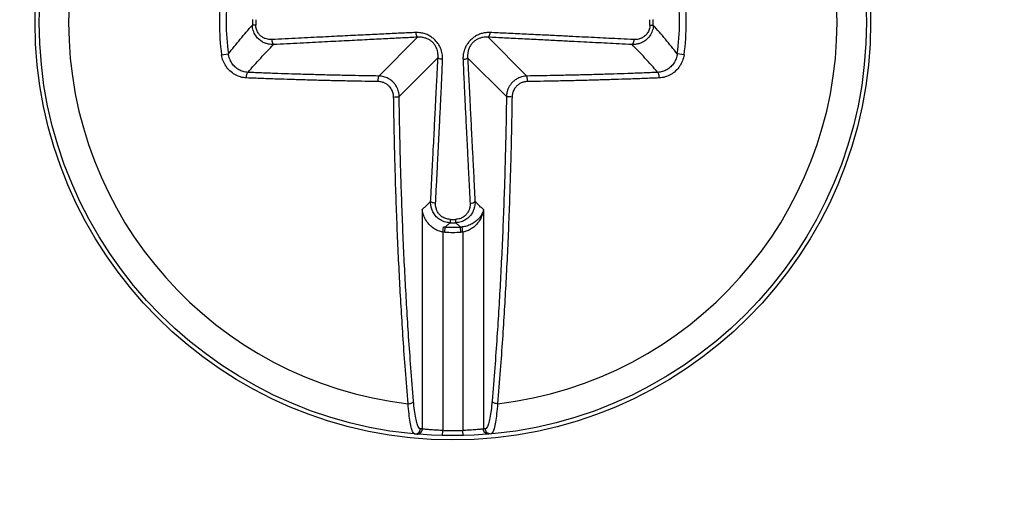
# Model space of a CAD drawing. Units: inches. Extents: x 0 to 34, y 0 to 22.
# Drawn here: x 17.5 to 17.7, y 18.6 to 18.7 of the extents above; entities that cross this region are included whole.
import ezdxf

# ---------------------------------------------------------------- set-up
doc = ezdxf.new("R2010")
doc.units = ezdxf.units.IN
doc.header["$LTSCALE"] = 1.87
doc.header["$MEASUREMENT"] = 0
doc.layers.get('0').update_dxf_attribs({"linetype": 'CONTINUOUS'})
doc.styles.get("Standard").update_dxf_attribs({"font": 'txt', "width": 0.8})
doc.dimstyles.new('DIMSTYLE_2', dxfattribs={"dimtxt": 0.15625, "dimasz": 0.1875, "dimexe": 0.18, "dimexo": 0.0625, "dimgap": 0.09, "dimtad": 0, "dimtih": 1, "dimtoh": 1, "dimdec": 1, "dimlfac": 2.5, "dimzin": 4, "dimdsep": 46, "dimtxsty": 'STANDARD', "dimblk": 'CLOSED', "dimblk1": 'CLOSED', "dimblk2": 'CLOSED', "dimcen": 0.09, "dimadec": 0, "dimazin": 0, "dimtp": 0.1, "dimtm": 0.1, "dimtfac": 1, "dimtdec": 1, "dimtofl": 0, "dimtmove": 0, "dimatfit": 3, "dimldrblk": 'CLOSED', "dimfxl": 1, "dimtolj": 1, "dimtzin": 4, "dimarcsym": 0})

# ---------------------------------------------------------------- blocks, each defined once
blk = doc.blocks.new('_CLOSED')
at = {"color": 0, "linetype": 'ByBlock'}
for p, q in [((0, 0), (-1, 0.1666666667)), ((-1, 0.1666666667), (-1, -0.1666666667)), ((-1, -0.1666666667), (0, 0)), ((-1, 0), (0, 0))]:
    blk.add_line(p, q, dxfattribs=at)
blk = doc.blocks.new('*D40')
at = {"color": 2, "linetype": 'Continuous'}
for p, q in [((17.9382427756, 20.0868719534), (21.9054598802, 20.0868719534)), ((21.7804598802, 20.0868719534), (21.7804598802, 14.9529232477)), ((21.7804598802, 9.215371279400001), (21.7804598802, 14.4060482477)), ((15.7701955316, 9.215371279400001), (21.9054598802, 9.215371279400001))]:
    blk.add_line(p, q, dxfattribs=at)
at = {"color": 2, "linetype": 'Continuous', "xscale": 0.1875, "yscale": 0.1875, "zscale": 0.1875}
for p, rotation in [((21.7804598802, 20.0868719534), 90), ((21.7804598802, 9.215371279400001), 270)]:
    blk.add_blockref('_CLOSED', p, dxfattribs=dict(at, rotation=rotation))
at = {"color": 2, "linetype": 'Continuous', "width": 0.8}
for s, p in [('690.3', (21.4679598802, 14.7185482477)), ('OVERALL HGT 2099-BM10-S-xx', (20.1554598802, 14.4841732477))]:
    blk.add_text(s, height=0.15625, dxfattribs=at).set_placement(p)

msp = doc.modelspace()

# ---------------------------------------------------------------- linework, layer by layer
at = {"color": 7, "linetype": 'Continuous'}
for p, q in [((17.5448670241, 18.655297991), (17.544229066, 18.6552892078)), ((17.6199098658, 18.655297991), (17.6205478239, 18.6552892078)), ((17.5756649866, 18.6529897583), (17.5682760058, 18.6456007776)), ((17.5891119033, 18.6529897583), (17.5965008841, 18.6456007776)), ((17.5383774931, 18.6496299812), (17.53965437339999, 18.6498094117)), ((17.5795636798, 18.6490910651), (17.572174699, 18.6417020844)), ((17.5852132101, 18.6490910651), (17.5926021909, 18.6417020844)), ((17.6263993967, 18.6496299812), (17.6251225168, 18.6498094114)), ((17.5765677017, 18.6201515793), (17.5765677017, 18.5783561272)), ((17.5882091882, 18.6201515793), (17.5882091882, 18.5783561272)), ((17.5804663949, 18.6158831264), (17.5805840559, 18.6168493861)), ((17.5808776789, 18.6158503822), (17.5809144982, 18.6168243598)), ((17.5818719138, 18.6182931257), (17.5818631312, 18.6176551468)), ((17.5829049761, 18.6182931257), (17.5829137587, 18.6176551468)), ((17.583899211, 18.6158503822), (17.5838623917, 18.6168243598)), ((17.584310495, 18.6158831264), (17.58419286, 18.6168491716)), ((17.5804663949, 18.6158831264), (17.5804663949, 18.5780823772)), ((17.584310495, 18.6158831264), (17.584310495, 18.5780823772)), ((17.5804420651, 18.577098426), (17.5804663949, 18.5780823772)), ((17.5843348248, 18.577098426), (17.584310495, 18.5780823772)), ((17.5843348248, 18.577098426), (17.5804420651, 18.577098426))]:
    msp.add_line(p, q, dxfattribs=at)
for radius in [0.0795275591, 0.0787401575]:
    msp.add_circle((17.5823884449, 18.6558145235), radius, dxfattribs=at)
for radius, start, end in [(0.0731450627, 96.68224243790002, 263.3177575621), (0.0731450627, 276.6822424379, 83.31775756209998), (0.0444433501, 172.0010131238, 187.9989868753), (0.0431539368, 172.0010127983, 187.9989872009), (0.0431539367, 352.0010127983, 7.998987200900001), (0.0444433462, 352.0010131239, 7.998986875299998), (0.0381629923, 179.2112956806, 180.7887043198), (0.037524954, 179.2112968107, 180.7887031895), (0.0375249501, 359.2112968107, 0.7887031895000001), (0.0381629923, 359.2112956805999, 0.7887043198), (0.0390180136, 267.8350761675, 272.1649238319), (0.0381629923, 269.2112984404, 270.7887015597), (0.0375249531, 269.2112984527, 270.7887015473), (0.039992687, 267.8350761701, 272.1649238299), (0.0777559055, 268.5835599955, 271.4164400045)]:
    msp.add_arc((17.5823884449, 18.6558145235), radius, start, end, dxfattribs=at)
for points, knots in [([(17.53965437339999, 18.6498094117), (17.54040098012409, 18.65075473083532), (17.54189984809665, 18.65260345792321), (17.54345011124252, 18.65440940038543), (17.544229066, 18.6552892079)], [0, 0, 0, 0, 0.003613785938973, 0.0071390498995865, 0.0071390498995865, 0.0071390498995865, 0.0071390498995865]), ([(17.5482750126, 18.6515935867), (17.54810938448684, 18.65158787232215), (17.54775784688511, 18.65159621142714), (17.54720429853369, 18.65167957918624), (17.54660290318479, 18.65186149641573), (17.54596861408377, 18.6521762712871), (17.54533372803798, 18.65266355754392), (17.54476078916283, 18.65335697588296), (17.54434384863308, 18.65425478335181), (17.54423551318899, 18.65493789438653), (17.5442291162, 18.6552892085)], [0, 0, 0, 0, 0.0004971799813303, 0.0010521076877119, 0.0016745233283338, 0.0023745681603573, 0.0031650847820723, 0.0040582162162514, 0.0050465292912241, 0.0061006463388384, 0.0061006463388384, 0.0061006463388384, 0.0061006463388384]), ([(17.5479398925, 18.6525363707), (17.5478136146085, 18.65252996329938), (17.54754572358962, 18.65253190915753), (17.54712366307659, 18.65258848071461), (17.54666540549463, 18.65271952162274), (17.54618242550026, 18.65295138708208), (17.54569948893592, 18.65331478851371), (17.54526452555217, 18.65383627780577), (17.54495008606529, 18.65451510392288), (17.5448705676298, 18.65503206410396), (17.5448670241, 18.655297991)], [0, 0, 0, 0, 0.0003793210328818, 0.0008015641654412, 0.0012737831230211, 0.0018033711930383, 0.0023999872150722, 0.0030733645396111, 0.0038196813444268, 0.0046175328567629, 0.0046175328567629, 0.0046175328567629, 0.0046175328567629]), ([(17.6205476298, 18.6552892097), (17.62054074516337, 18.65491589306567), (17.62041800479343, 18.65418229376217), (17.61993733722193, 18.65322293517989), (17.61926901821877, 18.65249631294076), (17.61853126707974, 18.65201286416915), (17.61780541474869, 18.65173173825493), (17.61713112753488, 18.65160209162825), (17.61670235752015, 18.65158666974437), (17.6165018773, 18.6515935856)], [0, 0, 0, 0, 0.001120140334607, 0.0021920610433057, 0.0031752854151594, 0.0040468266336056, 0.0048155079143882, 0.0054958450549741, 0.0060976434677019, 0.0060976434677019, 0.0060976434677019, 0.0060976434677019]), ([(17.6199098658, 18.655297991), (17.61990599080264, 18.65501637152047), (17.61981620209345, 18.65446210664512), (17.61945423462776, 18.65373712258209), (17.61894642076463, 18.65319058628577), (17.6183845612025, 18.65283078495004), (17.61783116073954, 18.65262539622815), (17.61731675835155, 18.65253497878616), (17.6169899038642, 18.65252861206464), (17.6168369974, 18.6525363707)], [0, 0, 0, 0, 0.0008449384129381, 0.0016545730387406, 0.00239645248282, 0.0030553817420557, 0.00363829980115, 0.0041559252929309, 0.0046152348279552, 0.0046152348279552, 0.0046152348279552, 0.0046152348279552]), ([(17.6251225165, 18.6498094117), (17.62437591042128, 18.65075473001817), (17.62287704246606, 18.65260345711897), (17.6213267793477, 18.65440939960583), (17.6205478239, 18.6552892079)], [0, 0, 0, 0, 0.0036137828151326, 0.0071390498994871, 0.0071390498994871, 0.0071390498994871, 0.0071390498994871]), ([(17.5753404163, 18.6538751197), (17.57438144370654, 18.6538369850305), (17.57235940096038, 18.65374816524897), (17.56916972441461, 18.6535979584031), (17.56565584495735, 18.65342673296449), (17.56179035333541, 18.6532349969894), (17.55753941016066, 18.65302190422468), (17.55287868913077, 18.65278674201879), (17.54963264952437, 18.65262226157777), (17.5479398925, 18.6525363707)], [0, 0, 0, 0, 0.0028791915865886, 0.0060719380806412, 0.009579636526149, 0.0134333325917704, 0.0176826700571467, 0.0223484783386927, 0.0274332823937219, 0.0274332823937219, 0.0274332823937219, 0.0274332823937219]), ([(17.5479398925, 18.6525363706), (17.54794822958306, 18.65238828062346), (17.54798465613185, 18.65211875499974), (17.54808373778149, 18.65179726439077), (17.54820511385108, 18.65162004487107), (17.5482750126, 18.6515935867)], [0, 0, 0, 0, 0.0004449734070159, 0.0008043772656009, 0.0010285932981319, 0.0010285932981319, 0.0010285932981319, 0.0010285932981319]), ([(17.5756649866, 18.6529897583), (17.57470841491968, 18.65294194206734), (17.57268942568462, 18.6528400570275), (17.56950294966679, 18.65267822556895), (17.56599020810372, 18.65249920252467), (17.56212529435145, 18.6523018884346), (17.5578746022274, 18.65208464504551), (17.55321391432056, 18.65184629129056), (17.54996782029499, 18.65168020963024), (17.5482750126, 18.6515935877)], [0, 0, 0, 0, 0.0028732980954458, 0.0060646745091524, 0.0095717485650358, 0.0134251994127909, 0.017674516049729, 0.0223404683051699, 0.0274255357835006, 0.0274255357835006, 0.0274255357835006, 0.0274255357835006]), ([(17.575340396, 18.6538751141), (17.57535089882078, 18.65373502964455), (17.57538863473958, 18.65348173326029), (17.57548508528498, 18.65317963096904), (17.5755995984446, 18.6530150764678), (17.5756649866, 18.6529897583)], [0, 0, 0, 0, 0.0004214328833119, 0.0007580481339675, 0.0009684039857808, 0.0009684039857808, 0.0009684039857808, 0.0009684039857808]), ([(17.5804490412, 18.6487664949), (17.58045427237211, 18.64889798386608), (17.5804546742241, 18.64917614758407), (17.58041868885698, 18.64961704872925), (17.58033134179927, 18.65010725035416), (17.58017120875299, 18.65065142001595), (17.57991213830298, 18.65124146261092), (17.57953748956982, 18.65184367397798), (17.57905519874707, 18.65241240225538), (17.57848708847795, 18.6529129514315), (17.57784116675324, 18.65332947700745), (17.57710505720897, 18.65365123625201), (17.5762613365967, 18.65385598730393), (17.5756562316463, 18.65388771233337), (17.5753404163, 18.6538751197)], [0, 0, 0, 0, 0.000394778951142, 0.0008335265057632, 0.0013254402226592, 0.0018859722393684, 0.0025313226966883, 0.003252671268839, 0.0040059193761301, 0.0047604023479081, 0.0055160980649301, 0.0063026590881641, 0.0071592545549278, 0.0081074534614671, 0.0081074534614671, 0.0081074534614671, 0.0081074534614671]), ([(17.5795636798, 18.6490910651), (17.57957069520567, 18.64919753596783), (17.57957745588033, 18.64942232505685), (17.57956059332015, 18.64977817631066), (17.57950655946065, 18.65017193773062), (17.57939998148074, 18.65060597850256), (17.57922138371817, 18.65107212039245), (17.57895528323659, 18.65154179137868), (17.57860043858624, 18.65197583402189), (17.57816836468018, 18.6523455071865), (17.57766486666956, 18.65264257007121), (17.57708131435771, 18.65286437879464), (17.57640509069053, 18.65299704453036), (17.57591982303177, 18.65300655914195), (17.5756649866, 18.6529897583)], [0, 0, 0, 0, 0.0003201052241414, 0.0006739910331838, 0.0010675808840204, 0.0015106344783252, 0.0020119342238955, 0.0025604412623485, 0.0031229469659875, 0.0036851151700167, 0.0042574716982671, 0.0048682752152899, 0.0055491076605633, 0.0063152766218469, 0.0063152766218469, 0.0063152766218469, 0.0063152766218469]), ([(17.58943647349999, 18.6538751197), (17.5892387215651, 18.65388298747591), (17.58881313259151, 18.65387538753482), (17.58813927427239, 18.65377626395421), (17.58742535306644, 18.65355807272618), (17.58673343897587, 18.65321443697511), (17.58610714543686, 18.65276768244051), (17.58556971359831, 18.65224976071663), (17.58513913121182, 18.65169609480578), (17.58482427707734, 18.65115311293769), (17.58461040694929, 18.65065286865657), (17.58447100137944, 18.65019861702774), (17.58438544850575, 18.64978693406579), (17.58433919120909, 18.64941448178624), (17.58432162532765, 18.64907862398527), (17.58432386084545, 18.6488667351653), (17.5843278487, 18.6487664949)], [0, 0, 0, 0, 0.0005937251610446, 0.0012736208685904, 0.0020369403744003, 0.0028234280941614, 0.0035806538143554, 0.0043361676095206, 0.0050546475338993, 0.0056777134631877, 0.0062139763342331, 0.0066832999386826, 0.0071008824374867, 0.007473835786148, 0.0078081533541182, 0.0081091120289472, 0.0081091120289472, 0.0081091120289472, 0.0081091120289472]), ([(17.5891119033, 18.6529897583), (17.58895198048185, 18.65300029585848), (17.58860921589825, 18.65300446399955), (17.58806797207053, 18.65294602922854), (17.58749874329621, 18.65280068957586), (17.58695242666991, 18.65256121332417), (17.58646688523679, 18.65223865873492), (17.58606249703274, 18.65185180951892), (17.58574986418211, 18.65142709826403), (17.58552805701389, 18.65100350416209), (17.5853807461791, 18.6506081645862), (17.58528736891996, 18.65024583450233), (17.58523286131147, 18.64991541778378), (17.58520671460578, 18.64961521671794), (17.5852012493551, 18.64934370097099), (17.585207859269, 18.64917227388507), (17.5852132101, 18.6490910651)], [0, 0, 0, 0, 0.0004808088301299, 0.0010260173702262, 0.0016286881888262, 0.0022361206139219, 0.0028067097844193, 0.0033686899698012, 0.0039061394551859, 0.0043814950721589, 0.0047986194969619, 0.0051691056707846, 0.005502300463219, 0.0058021413447412, 0.0060723493745874, 0.0063165040048544, 0.0063165040048544, 0.0063165040048544, 0.0063165040048544]), ([(17.589436475, 18.6538751193), (17.58942597051298, 18.65373503901024), (17.58938823502031, 18.65348174849939), (17.58929178746198, 18.65317964706547), (17.58917728872204, 18.65301508885912), (17.5891119033, 18.6529897593)], [0, 0, 0, 0, 0.0004214207949702, 0.0007580332231166, 0.0009683937703371, 0.0009683937703371, 0.0009683937703371, 0.0009683937703371]), ([(17.6165018773, 18.6515935877), (17.6156794455284, 18.65163567202742), (17.61409990850947, 18.65171649219124), (17.61179019904061, 18.65183465378665), (17.6095489617516, 18.6519492898445), (17.60725388254841, 18.65206665124004), (17.6047885923725, 18.65219267404162), (17.60205417834474, 18.65233238536119), (17.59898520109248, 18.65248906132886), (17.59566771627865, 18.65265818188119), (17.59233582557562, 18.65282748698905), (17.59014942151679, 18.65293790106774), (17.5891119033, 18.6529897583)], [0, 0, 0, 0, 0.0024705234234839, 0.0047448099895301, 0.006938189961183, 0.0092030247492046, 0.0116390438272887, 0.014343717395739, 0.0174169674008842, 0.0208579656055498, 0.0243090956583407, 0.0274255357755961, 0.0274255357755961, 0.0274255357755961, 0.0274255357755961]), ([(17.6168369974, 18.6525363707), (17.6160145700826, 18.65257810087788), (17.61443503288591, 18.65265819275282), (17.6121253099534, 18.65277511859115), (17.60988404127461, 18.65288836157256), (17.60758891297698, 18.65300404625366), (17.60512354073474, 18.65312790187084), (17.60238896797002, 18.65326461175692), (17.59931961095071, 18.65341682191185), (17.59600117030949, 18.65357899015408), (17.59266608330577, 18.6537369292581), (17.59047651783375, 18.65383376669538), (17.58943647349999, 18.6538751197)], [0, 0, 0, 0, 0.0024704560108065, 0.004744699371658, 0.0069380418678489, 0.0092028391873928, 0.0116388252187494, 0.0143434861139721, 0.017416802618848, 0.0208582119411327, 0.0243106835069975, 0.0274332818776792, 0.0274332818776792, 0.0274332818776792, 0.0274332818776792]), ([(17.6168369974, 18.6525363706), (17.61682866028807, 18.65238828075277), (17.61679223362763, 18.65211875538409), (17.61669315205507, 18.65179726504593), (17.61657177596656, 18.6516200458183), (17.6165018773, 18.6515935877)], [0, 0, 0, 0, 0.0004449730245716, 0.0008043766004864, 0.0010285923459177, 0.0010285923459177, 0.0010285923459177, 0.0010285923459177]), ([(17.5433691137, 18.6462849952), (17.54417098288518, 18.64721083930602), (17.54577635517278, 18.64900862886406), (17.54744113160055, 18.65075169146527), (17.5482750126, 18.6515935877)], [0, 0, 0, 0, 0.0036744568971877, 0.0072293578974355, 0.0072293578974355, 0.0072293578974355, 0.0072293578974355]), ([(17.6214077762, 18.6462849952), (17.62060590773493, 18.64721083849412), (17.61900053543454, 18.64900862803855), (17.61733575907118, 18.6507516907025), (17.6165018773, 18.6515935877)], [0, 0, 0, 0, 0.0036744536416714, 0.0072293578969621, 0.0072293578969621, 0.0072293578969621, 0.0072293578969621]), ([(17.54309081829999, 18.6452354033), (17.54271067679583, 18.64525102277638), (17.54194794519159, 18.64537653268745), (17.54087861840391, 18.64583232657113), (17.53993634273144, 18.6465292016855), (17.53917243467902, 18.64742881795158), (17.5386291149961, 18.64847830029743), (17.53843181284977, 18.64924356889473), (17.5383774931, 18.6496299812)], [0, 0, 0, 0, 0.0011413867797887, 0.002292459380308, 0.0034563960166789, 0.0046255483425199, 0.0058023711790917, 0.0069730060256135, 0.0069730060256135, 0.0069730060256135, 0.0069730060256135]), ([(17.5433691137, 18.6462851236), (17.54306692778613, 18.64629942962979), (17.5424623014978, 18.64640370147887), (17.5416175382889, 18.64677382735649), (17.54087589669858, 18.64733401546443), (17.54027587822618, 18.64805402867069), (17.53985013493884, 18.64889177870065), (17.53969631007609, 18.64950150322), (17.5396543292, 18.6498094055)], [0, 0, 0, 0, 0.0009075730831341, 0.0018190614714223, 0.0027422296796761, 0.0036707761346432, 0.0046067330657518, 0.0055389861815437, 0.0055389861815437, 0.0055389861815437, 0.0055389861815437]), ([(17.5781675123, 18.6217011549), (17.57822859033313, 18.62289476921191), (17.57834708044526, 18.62521059317669), (17.57851584346264, 18.62850984849472), (17.57866834189414, 18.63149217655223), (17.57880355969181, 18.63413770035724), (17.5789246498786, 18.63650810734042), (17.57903363690588, 18.63864306198583), (17.5791321749315, 18.64057504332095), (17.57922153164233, 18.64232901780475), (17.57930279240581, 18.64392646989973), (17.57937683882816, 18.64538499186842), (17.57944439355665, 18.64671920850489), (17.57950602071019, 18.64794082634315), (17.57954507477213, 18.64871894748622), (17.5795636798, 18.6490910651)], [0, 0, 0, 0, 0.003585527975856, 0.0069565598452412, 0.0099107063056876, 0.0125442012993871, 0.0149034913592768, 0.0170311998894865, 0.0189574053012291, 0.020706969158543, 0.0222999473654112, 0.0237559580526635, 0.0250881702235404, 0.0263077246704403, 0.0274254719540103, 0.0274254719540103, 0.0274254719540103, 0.0274254719540103]), ([(17.5791102953, 18.6213660348), (17.57917086246768, 18.62255970418073), (17.57928825898024, 18.62487564696197), (17.57945507042957, 18.62817511005019), (17.57960534702589, 18.63115768666718), (17.57973808964457, 18.63380350827903), (17.57985639396966, 18.63617427283147), (17.57996222503458, 18.63830966215426), (17.58005716038929, 18.64024217863836), (17.58014237464983, 18.64199682082681), (17.58021883166562, 18.64359511853612), (17.58028725552108, 18.64505472927265), (17.58034816202026, 18.64639037416495), (17.58040184303098, 18.6476139049048), (17.58043420322484, 18.64839351643632), (17.5804490412, 18.6487664949)], [0, 0, 0, 0, 0.0035856149752187, 0.0069567489475947, 0.0099110314203957, 0.0125446950631411, 0.0149041971074496, 0.0170321747817756, 0.0189587256202095, 0.0207087376977825, 0.0223023049962335, 0.0237591012169718, 0.0250923778137978, 0.0263134020385637, 0.0274332225147453, 0.0274332225147453, 0.0274332225147453, 0.0274332225147453]), ([(17.5804490411, 18.6487664948), (17.58030896082328, 18.6487769993252), (17.58005567020662, 18.64881473463098), (17.57975356856341, 18.64891118194933), (17.57958900977429, 18.64902567981581), (17.5795636797, 18.6490910651)], [0, 0, 0, 0, 0.0004214207645338, 0.000758033490028, 0.0009683942099033, 0.0009683942099033, 0.0009683942099033, 0.0009683942099033]), ([(17.5843278487, 18.6487664948), (17.58446792900957, 18.64877699932766), (17.58472121969214, 18.64881473457294), (17.58502332127268, 18.64891118204826), (17.58518788004273, 18.64902567985975), (17.5852132101, 18.6490910651)], [0, 0, 0, 0, 0.0004214208633708, 0.0007580336232853, 0.0009683942017933, 0.0009683942017933, 0.0009683942017933, 0.0009683942017933]), ([(17.5843278487, 18.6487664949), (17.58434365596038, 18.64836916741322), (17.58437824374536, 18.64753804014174), (17.58443574852781, 18.64623317438053), (17.58450098895953, 18.64480941215648), (17.58457400359552, 18.64325901980349), (17.58465487873538, 18.64157516735613), (17.58474385720955, 18.63974909733299), (17.5848414172158, 18.63776832159365), (17.58494849182307, 18.63561202586729), (17.58506648758751, 18.63325071128395), (17.58519708868431, 18.63065000956425), (17.58534122105966, 18.62779105337769), (17.5854992535976, 18.62466603393453), (17.58560928397286, 18.62249552479129), (17.5856665946, 18.6213660348)], [0, 0, 0, 0, 0.001192925400475, 0.00249553543084, 0.0039183945390825, 0.0054686922638206, 0.007151866644497, 0.0089757746066524, 0.0109534016053744, 0.0131013970383757, 0.0154526322064053, 0.0180461841896942, 0.0209133336589777, 0.0240403933125856, 0.0274332224175681, 0.0274332224175681, 0.0274332224175681, 0.0274332224175681]), ([(17.5852132101, 18.6490910651), (17.58523303038814, 18.64869465024992), (17.5852746755712, 18.64786508784736), (17.58534042975159, 18.64656221126543), (17.5854124784258, 18.64513990317474), (17.58549116893279, 18.6435905971526), (17.58557681706524, 18.64190757152709), (17.58566984482231, 18.64008214162759), (17.58577087226575, 18.63810186988661), (17.58588094950727, 18.63594597779259), (17.58600157543043, 18.63358499188666), (17.58613450107431, 18.63098456134913), (17.58628068819892, 18.62812583026735), (17.58644053307615, 18.62500099787482), (17.58655158331505, 18.62283059598694), (17.5866093775, 18.6217011549)], [0, 0, 0, 0, 0.0011907301099174, 0.0024918211486632, 0.0039136043236719, 0.0054631254197286, 0.0071457304760917, 0.0089692148374912, 0.0109465218394702, 0.013094271842319, 0.0154453162467696, 0.0180387179406758, 0.0209057489021078, 0.0240327155418185, 0.0274254719477764, 0.0274254719477764, 0.0274254719477764, 0.0274254719477764]), ([(17.625122551, 18.6498094066), (17.62508054202394, 18.64950104690317), (17.62492638122562, 18.64889036173732), (17.62449920653313, 18.64805108037475), (17.62389754560474, 18.64733060973028), (17.62315458098839, 18.64677109137074), (17.62231114866954, 18.64640294237022), (17.62170833792802, 18.64629926193704), (17.6214077762, 18.6462850817)], [0, 0, 0, 0, 0.0009336241804338, 0.0018711347115653, 0.0028026958535424, 0.0037253035013356, 0.0046362911194723, 0.0055389792623424, 0.0055389792623424, 0.0055389792623424, 0.0055389792623424]), ([(17.6263993967, 18.6496299812), (17.62634506374444, 18.64924283711474), (17.62614723996537, 18.64847650557296), (17.62560240896035, 18.6474256416202), (17.6248373233311, 18.6465261716699), (17.62389454594968, 18.64583034603811), (17.62282670177156, 18.64537610989633), (17.62206530977725, 18.64525086938481), (17.6216860716, 18.6452354033)], [0, 0, 0, 0, 0.0011728143567108, 0.0023507463309456, 0.0035223385281588, 0.0046845131352296, 0.0058343279084133, 0.0069729881535298, 0.0069729881535298, 0.0069729881535298, 0.0069729881535298]), ([(17.5681753524, 18.6445463057), (17.56735427969158, 18.644558072912), (17.56562391460251, 18.64458504314085), (17.56291316579964, 18.64463450634291), (17.56005595150034, 18.64469500859242), (17.55716367479724, 18.64476506964736), (17.55432921823047, 18.64484230447853), (17.55156272958997, 18.64492596010958), (17.54881812298437, 18.64501707165763), (17.54600175322648, 18.64511901509585), (17.54408508166437, 18.64519453968426), (17.54309081829999, 18.6452354033)], [0, 0, 0, 0, 0.0024634710751478, 0.0051917194305355, 0.0081335898686168, 0.011037021915031, 0.0138710815150268, 0.0166401029728487, 0.0193402692696581, 0.0221094249717174, 0.0250947332063103, 0.0250947332063103, 0.0250947332063103, 0.0250947332063103]), ([(17.5430908356, 18.645235408), (17.54309347973868, 18.64539709018101), (17.54311834615765, 18.6456947586042), (17.54320084006898, 18.64604220755818), (17.54330014120993, 18.64625261478479), (17.5433691137, 18.6462851236)], [0, 0, 0, 0, 0.000485111401764, 0.0008798787946607, 0.0011086281051914, 0.0011086281051914, 0.0011086281051914, 0.0011086281051914]), ([(17.5682760058, 18.6456007776), (17.56746071433281, 18.64561246195978), (17.56574248290962, 18.64563924322522), (17.56305108336161, 18.64568835391261), (17.56021425874184, 18.64574842419796), (17.55734264304486, 18.64581798353524), (17.55452811440173, 18.64589467453122), (17.55178108735315, 18.64597774134065), (17.54905585742591, 18.64606820977004), (17.54625942495575, 18.64616943142682), (17.54435633444298, 18.64624442104009), (17.5433691137, 18.6462849952)], [0, 0, 0, 0, 0.0024461255704943, 0.0051553140632833, 0.0080755325420005, 0.010958493751937, 0.0137726749506451, 0.016522239706357, 0.0192033296980042, 0.0219528564478934, 0.024917018980606, 0.024917018980606, 0.024917018980606, 0.024917018980606]), ([(17.5681753524, 18.6445463057), (17.56817630951846, 18.64470770235421), (17.56818057232842, 18.64500087821452), (17.56822375695981, 18.6453433123981), (17.5682376524519, 18.64554894270006), (17.5682760058, 18.6456007776)], [0, 0, 0, 0, 0.0004841984764482, 0.0008692495637788, 0.0010626934198565, 0.0010626934198565, 0.0010626934198565, 0.0010626934198565]), ([(17.572174699, 18.6417020844), (17.57217243814795, 18.64184710112516), (17.57215073066503, 18.64215170470717), (17.57206092793327, 18.64262504090295), (17.57189614682115, 18.64313056681495), (17.57163736500534, 18.64365887163673), (17.57126315804572, 18.64419380707643), (17.57075035971105, 18.64470999979386), (17.57007662784216, 18.64516800592201), (17.5692363523479, 18.6455055346353), (17.56860484635687, 18.64559570707788), (17.5682760058, 18.6456007776)], [0, 0, 0, 0, 0.0004351030432636, 0.0009139460398885, 0.0014419151207715, 0.002025440643059, 0.0026724508569542, 0.0033917734197506, 0.004196491722739, 0.0050995634872487, 0.0060862024274877, 0.0060862024274877, 0.0060862024274877, 0.0060862024274877]), ([(17.5965008841, 18.6456007776), (17.59617863500638, 18.64559575857008), (17.59557051904002, 18.64551055202286), (17.59476398912293, 18.64519719913443), (17.59412027361617, 18.6447815521743), (17.59362279889876, 18.64431492661052), (17.5932502923135, 18.64383167664614), (17.59298179700126, 18.64335409710654), (17.59279821333762, 18.6428968984459), (17.59268242937819, 18.64246887400878), (17.59261958252448, 18.64207406163496), (17.59260405787254, 18.6418218780036), (17.5926021909, 18.6417020844)], [0, 0, 0, 0, 0.0009668645308364, 0.0018198229789447, 0.0025770782331341, 0.0032514827222628, 0.0038563357321774, 0.0044005093743852, 0.0048899874547418, 0.0053306258991058, 0.0057279522920636, 0.0060873767451102, 0.0060873767451102, 0.0060873767451102, 0.0060873767451102]), ([(17.6214077762, 18.6462849952), (17.62042164467895, 18.64624446580643), (17.618518409438, 18.64616946705627), (17.61572216368959, 18.64606824757351), (17.61299443421864, 18.64597769616044), (17.61024338053823, 18.64589451290308), (17.60742019390987, 18.64581761153215), (17.6045374420368, 18.64574784014987), (17.60169532735078, 18.64568775169862), (17.59901239853384, 18.64563888706608), (17.5973067140386, 18.64561232636177), (17.5965008841, 18.6456007776)], [0, 0, 0, 0, 0.0029608921082833, 0.005714124244853, 0.0083942191924559, 0.0111485763758915, 0.0139710450618104, 0.016866907754735, 0.0197993512308406, 0.0224992808999865, 0.0249170189698712, 0.0249170189698712, 0.0249170189698712, 0.0249170189698712]), ([(17.5966015372, 18.6445463059), (17.59660057848821, 18.64470768578565), (17.59659631346547, 18.64500082791886), (17.59655313111427, 18.64534322105247), (17.59653923361163, 18.6455488245972), (17.5965008841, 18.6456006518)], [0, 0, 0, 0, 0.0004841482000188, 0.0008691493665563, 0.0010625678143145, 0.0010625678143145, 0.0010625678143145, 0.0010625678143145]), ([(17.6216860716, 18.6452354033), (17.62069290268914, 18.6451945846615), (17.61877607954134, 18.64511905046067), (17.61595986926327, 18.64501710852555), (17.61321272009056, 18.6449259124136), (17.6104421642761, 18.64484213959699), (17.60759900529486, 18.64476469349255), (17.60469549981782, 18.64469441879282), (17.60183295111615, 18.64463389817344), (17.59913074469433, 18.64458468365155), (17.59741305694367, 18.64455793599929), (17.5966015375, 18.6445463057)], [0, 0, 0, 0, 0.0029820221026492, 0.0057549195110333, 0.0084541518965191, 0.0112279974857152, 0.0140703733731303, 0.0169867797102171, 0.0199410513654785, 0.0226599248581923, 0.0250947331960202, 0.0250947331960202, 0.0250947331960202, 0.0250947331960202]), ([(17.6216860715, 18.6452354033), (17.62168341994366, 18.64539707157181), (17.62165854398702, 18.64569470783852), (17.62157604625533, 18.64604211938145), (17.62147674232785, 18.64625249309847), (17.6214077762, 18.6462849952)], [0, 0, 0, 0, 0.0004850700441582, 0.0008797885911312, 0.001108512049805, 0.001108512049805, 0.001108512049805, 0.001108512049805]), ([(17.5711202271, 18.641601431), (17.57111865400958, 18.64171113540475), (17.57110251671505, 18.6419415675011), (17.57103498007389, 18.64229971486165), (17.5709106350112, 18.64268228304084), (17.57071499226994, 18.64308210983312), (17.57043178246518, 18.64348679694894), (17.57004357097178, 18.64387690726506), (17.56953371250377, 18.6442222647737), (17.56889912704038, 18.64447567610826), (17.56842290431149, 18.6445428436454), (17.5681753524, 18.6445463057)], [0, 0, 0, 0, 0.0003291470481749, 0.0006913365468916, 0.0010907807275857, 0.0015323223955624, 0.0020218859752656, 0.0025660284219229, 0.0031744069933782, 0.0038564797936243, 0.0045992081506602, 0.0045992081506602, 0.0045992081506602, 0.0045992081506602]), ([(17.5966015375, 18.6445463057), (17.59635896735245, 18.64454283633223), (17.59590009296863, 18.6444794169247), (17.59529073072102, 18.64424395967752), (17.59480348580895, 18.64393029476486), (17.59442710331991, 18.6435777134894), (17.59414540903751, 18.64321237133876), (17.59394251846034, 18.64285119477329), (17.59380393301612, 18.64250536339276), (17.59371667353285, 18.64218155915141), (17.59366947153598, 18.64188285600211), (17.59365796139236, 18.64169206444366), (17.5936566627, 18.641601431)], [0, 0, 0, 0, 0.0007277848699666, 0.0013729769752429, 0.0019455812315062, 0.0024554801169975, 0.0029127731868855, 0.0033242197697622, 0.0036943605392117, 0.0040276213249943, 0.0043281747217768, 0.0046001029648914, 0.0046001029648914, 0.0046001029648914, 0.0046001029648914]), ([(17.5711202271, 18.641601431), (17.57128162368748, 18.6416023881337), (17.57157479945124, 18.64160665092602), (17.57191723349157, 18.64164983555848), (17.57212286374177, 18.64166373104976), (17.5721746986, 18.6417020844)], [0, 0, 0, 0, 0.0004841982765523, 0.0008692492643333, 0.0010626930236347, 0.0010626930236347, 0.0010626930236347, 0.0010626930236347]), ([(17.5738770718, 18.5831663527), (17.57369449510002, 18.5853010545497), (17.57336427754232, 18.58941093967577), (17.572939525408, 18.59537294463271), (17.5725836910325, 18.60098808229232), (17.57227505597114, 18.60646835542624), (17.57200051793827, 18.61200004891359), (17.57175557455923, 18.6176911607027), (17.5715498615221, 18.62332321506426), (17.57138800606006, 18.62864275189869), (17.57126817198942, 18.6334255927792), (17.57118152453902, 18.6376809567801), (17.57113820357729, 18.64034709762058), (17.5711202271, 18.641601431)], [0, 0, 0, 0, 0.0064274859895883, 0.0123691475521418, 0.0179311570216883, 0.0233065340272067, 0.0288358963426945, 0.0345465413261412, 0.0403955538514622, 0.045743206732428, 0.0505124501184726, 0.0547485190336889, 0.0585119055968886, 0.0585119055968886, 0.0585119055968886, 0.0585119055968886]), ([(17.5749120204, 18.5836808279), (17.57473074877793, 18.5858002740942), (17.57440287695185, 18.58988094054409), (17.57398113718817, 18.5958006229581), (17.57362781848906, 18.60137602144946), (17.57332136766341, 18.60681747368112), (17.57304877374611, 18.61230994530995), (17.57280556167681, 18.61796077161239), (17.57260130089823, 18.62355300077959), (17.57244058715476, 18.62883496969142), (17.57232159904534, 18.63358400873726), (17.57223556346347, 18.63780930241104), (17.57219254854324, 18.64045660768054), (17.572174699, 18.6417020844)], [0, 0, 0, 0, 0.0063815518598135, 0.0122812112554466, 0.0178038695240653, 0.023141144849995, 0.0286313140085737, 0.0343014446587073, 0.0401091975228925, 0.0454190702429026, 0.0501545982608372, 0.0543607258738051, 0.0580975397284555, 0.0580975397284555, 0.0580975397284555, 0.0580975397284555]), ([(17.5926021909, 18.6417020844), (17.59258426756018, 18.64045145826704), (17.5925410393531, 18.63779232064474), (17.59245448315898, 18.63354698751229), (17.59233506075668, 18.62879020587093), (17.59217456799483, 18.62352477471049), (17.59197111919988, 18.61795694497613), (17.59172849284428, 18.61231766273002), (17.59145548358264, 18.60681619262171), (17.59114844511928, 18.60136532860284), (17.5907948563905, 18.59578732037027), (17.59037330860124, 18.58987194051612), (17.59004580327874, 18.58579632487322), (17.5898648694, 18.5836808279)], [0, 0, 0, 0, 0.0037522636814314, 0.0079784439449345, 0.0127386066539107, 0.0180270443502703, 0.0237819880021444, 0.0294531273483866, 0.0349604214296242, 0.0403065861814076, 0.0458315192796329, 0.0517278789808404, 0.0580975399301852, 0.0580975399301852, 0.0580975399301852, 0.0580975399301852]), ([(17.5936566627, 18.641601431), (17.59363861197082, 18.64034191643921), (17.59359507652048, 18.63766386546926), (17.59350790505235, 18.63338833200226), (17.59338763383921, 18.6285976961711), (17.5932260008513, 18.62329480991003), (17.59302110549766, 18.61768732144328), (17.59277675175373, 18.61200783308785), (17.59250179567235, 18.60646707846506), (17.59219256865496, 18.60097732329407), (17.59183646227901, 18.59535955380377), (17.59141190321743, 18.58940187908214), (17.59108205465882, 18.58529707855038), (17.590899818, 18.5831663527)], [0, 0, 0, 0, 0.0037789317033955, 0.0080351913117893, 0.0128292261775035, 0.0181553064285331, 0.0239511521197845, 0.0296628013690291, 0.0352094122428601, 0.040593747601537, 0.0461580504774977, 0.0520963913490022, 0.0585119057978832, 0.0585119057978832, 0.0585119057978832, 0.0585119057978832]), ([(17.5936566627, 18.641601431), (17.5934952660791, 18.64160238811826), (17.59320209021673, 18.64160665094228), (17.59285965607511, 18.64164983554552), (17.592654025761, 18.64166373105353), (17.5926021909, 18.6417020844)], [0, 0, 0, 0, 0.0004841983765003, 0.000869249563387, 0.0010626933226815, 0.0010626933226815, 0.0010626933226815, 0.0010626933226815]), ([(17.5765677017, 18.6201515793), (17.57674233392811, 18.62031705312758), (17.57709539256059, 18.62065393228566), (17.57762882774522, 18.62117031529369), (17.5779867508266, 18.6215220929925), (17.5781675123, 18.6217011549)], [0, 0, 0, 0, 0.0007217354254628, 0.001463967069666, 0.0022272762421779, 0.0022272762421779, 0.0022272762421779, 0.0022272762421779]), ([(17.5818631344, 18.6176553845), (17.58148979139738, 18.61766226888483), (17.58075614981875, 18.61778502747703), (17.57979676483735, 18.61826574167334), (17.57907015956422, 18.61893409419879), (17.57858674348597, 18.61967184751818), (17.57830564547528, 18.62039768009937), (17.57817601414083, 18.62107193734756), (17.57816059488996, 18.62150068524217), (17.5781675103, 18.6217011549)], [0, 0, 0, 0, 0.0011202194120858, 0.0021921865119324, 0.0031754141164835, 0.0040469354631878, 0.0048155871198206, 0.0054958902560889, 0.0060976569545943, 0.0060976569545943, 0.0060976569545943, 0.0060976569545943]), ([(17.5791102952, 18.6213660342), (17.5789622052162, 18.62137437131718), (17.57869267965953, 18.62141079804081), (17.57837118931172, 18.6215098796871), (17.57819397006527, 18.62163125613048), (17.5781675123, 18.6217011549)], [0, 0, 0, 0, 0.0004449734345245, 0.0008043770774205, 0.0010285927368003, 0.0010285927368003, 0.0010285927368003, 0.0010285927368003]), ([(17.5818719138, 18.6182931257), (17.58159027372946, 18.61829700043444), (17.58103598094921, 18.61838683221939), (17.58031097415644, 18.61874882450469), (17.57976445154163, 18.61925666791032), (17.57940467536525, 18.61981852995793), (17.57919930768921, 18.62037191674009), (17.57910890202991, 18.6208862975445), (17.57910253705458, 18.62121313600859), (17.5791102953, 18.6213660348)], [0, 0, 0, 0, 0.0008450001692914, 0.0016546699364206, 0.002396552856876, 0.003055468343626, 0.0036383653155659, 0.0041559663808965, 0.0046152528678211, 0.0046152528678211, 0.0046152528678211, 0.0046152528678211]), ([(17.5856665946, 18.6213660348), (17.58567301447171, 18.62123951157045), (17.58567104140443, 18.62097202030953), (17.58561470561703, 18.62055148802746), (17.58548493669991, 18.62009603484161), (17.58525564690919, 18.61961569791372), (17.5848957693511, 18.6191339012234), (17.58437699917089, 18.61869714528463), (17.58369605279997, 18.61837799883363), (17.58317452396667, 18.61829671250162), (17.5829049761, 18.6182931257)], [0, 0, 0, 0, 0.0003800579972953, 0.0008003572033252, 0.0012691960106917, 0.0017950933726437, 0.0023884809385619, 0.0030599339679066, 0.0038087619968372, 0.0046174771866047, 0.0046174771866047, 0.0046174771866047, 0.0046174771866047]), ([(17.5866093785, 18.6217011549), (17.58661510382902, 18.62153520859375), (17.58660673794583, 18.62118420675793), (17.58652371882706, 18.62063268599687), (17.58634354546544, 18.62003499474289), (17.58603223176792, 18.61940420553064), (17.58554963673827, 18.61877085588389), (17.58485981977714, 18.61819560718922), (17.58395916973629, 18.6177724216172), (17.58326994579536, 18.61766173650677), (17.5829137572, 18.617655256)], [0, 0, 0, 0, 0.0004981351257796, 0.0010504920836233, 0.0016684196334532, 0.0023635320775436, 0.0031496961940908, 0.0040401995386683, 0.0050318164095269, 0.0061005590407991, 0.0061005590407991, 0.0061005590407991, 0.0061005590407991]), ([(17.5856665946, 18.6213660348), (17.58581468457654, 18.62137437188306), (17.58608421021001, 18.62141079847211), (17.58640570089592, 18.62150988000957), (17.58658292033753, 18.6216312561738), (17.5866093785, 18.6217011549)], [0, 0, 0, 0, 0.0004449734070159, 0.000804377359827, 0.0010285933194835, 0.0010285933194835, 0.0010285933194835, 0.0010285933194835]), ([(17.5882091882, 18.6201515793), (17.58803455651924, 18.62031705260894), (17.58768149840925, 18.62065393115416), (17.58714806324976, 18.62117031422264), (17.5867901395596, 18.62152209241181), (17.5866093775, 18.6217011549)], [0, 0, 0, 0, 0.0007217331633415, 0.0014639646661444, 0.002227276314047, 0.002227276314047, 0.002227276314047, 0.002227276314047]), ([(17.5804663949, 18.6158831264), (17.58018056267127, 18.61592655332598), (17.57959298669418, 18.6160870917578), (17.57875566081785, 18.61652578800816), (17.5779781817914, 18.61717075952787), (17.57731190060264, 18.61800642638799), (17.57680542925043, 18.61901248325317), (17.57661734476006, 18.61976242887532), (17.5765677017, 18.6201515793)], [0, 0, 0, 0, 0.0008673371016407, 0.0018101675092052, 0.0028155015349251, 0.003876018052039, 0.0049939966678287, 0.0061709088896818, 0.0061709088896818, 0.0061709088896818, 0.0061709088896818]), ([(17.5882091882, 18.6201515793), (17.58814652886733, 18.61983973332919), (17.58792442751079, 18.61923800745392), (17.5873776820334, 18.61845971743309), (17.58668452349743, 18.61782111798908), (17.58589196471267, 18.61733216847936), (17.58505269020764, 18.61700184273489), (17.58447483867555, 18.61688236706083), (17.5841928388, 18.6168493464)], [0, 0, 0, 0, 0.0009542362984804, 0.0018929762423331, 0.0028300047314867, 0.0037624254440062, 0.0046709397490796, 0.0055227194416502, 0.0055227194416502, 0.0055227194416502, 0.0055227194416502]), ([(17.5882091882, 18.6201515793), (17.58815870975279, 18.61975607237087), (17.58796735588988, 18.61899918647064), (17.58745395147567, 18.61798917072607), (17.58678486465022, 18.61715681617004), (17.5860074916708, 18.61651687251707), (17.58517462403744, 18.61608419452623), (17.58459245853509, 18.61592588480372), (17.584310495, 18.6158831264)], [0, 0, 0, 0, 0.0011961455770895, 0.002316391876609, 0.0033752515591021, 0.0043775302682189, 0.0053153067623835, 0.0061708682422778, 0.0061708682422778, 0.0061708682422778, 0.0061708682422778]), ([(17.5809144982, 18.6168243598), (17.58085934704048, 18.61682619348959), (17.58074898207755, 18.61683215978209), (17.58063896168455, 18.61684272655365), (17.5805840293, 18.6168491671)], [0, 0, 0, 0, 0.0001655449042358, 0.0003314708744508, 0.0003314708744508, 0.0003314708744508, 0.0003314708744508]), ([(17.5809144982, 18.6168243598), (17.58107147426567, 18.61696035325561), (17.58138844810799, 18.61723641441531), (17.58170392676422, 18.61751418341443), (17.5818631312, 18.6176551468)], [0, 0, 0, 0, 0.0006230741099461, 0.0012610008737567, 0.0012610008737567, 0.0012610008737567, 0.0012610008737567]), ([(17.5838623917, 18.6168243598), (17.58370541581205, 18.61696035310164), (17.58338844190731, 18.61723641418996), (17.58307296331189, 18.61751418325849), (17.5829137587, 18.6176551468)], [0, 0, 0, 0, 0.0006230734045177, 0.0012610008740119, 0.0012610008740119, 0.0012610008740119, 0.0012610008740119]), ([(17.58419286, 18.6168491716), (17.58413815486938, 18.61684275604621), (17.58402813644568, 18.61683217271604), (17.58391777143367, 18.61682619871914), (17.5838623918, 18.6168243575)], [0, 0, 0, 0, 0.0001652401156508, 0.0003314708144427, 0.0003314708144427, 0.0003314708144427, 0.0003314708144427]), ([(17.5808776789, 18.6158503822), (17.58080904294612, 18.6158529769082), (17.58067167584714, 18.6158610291735), (17.58053476327558, 18.6158748013136), (17.5804663949, 18.6158831264)], [0, 0, 0, 0, 0.0002060549443413, 0.0004126750706272, 0.0004126750706272, 0.0004126750706272, 0.0004126750706272]), ([(17.584310495, 18.6158831264), (17.58424253472893, 18.61587484690116), (17.58410562426667, 18.61586105882847), (17.58396825732613, 18.61585299222033), (17.583899211, 18.6158503822)], [0, 0, 0, 0, 0.0002053882589167, 0.0004126751765598, 0.0004126751765598, 0.0004126751765598, 0.0004126751765598]), ([(17.5738770719, 18.5831663532), (17.57403944081727, 18.58317128052526), (17.5743425136712, 18.58322034344942), (17.57471575120033, 18.58338240790507), (17.5748894938834, 18.58358135847848), (17.5749120204, 18.5836808279)], [0, 0, 0, 0, 0.000487330990693, 0.0009074622839597, 0.0012134271314586, 0.0012134271314586, 0.0012134271314586, 0.0012134271314586]), ([(17.5751405837, 18.5774086506), (17.57500407985131, 18.57742136305139), (17.57472106987889, 18.57780770084925), (17.5744923635797, 18.57855154848488), (17.57423174106902, 18.57976224023911), (17.57402682645053, 18.5813381086905), (17.57392243218844, 18.58252131457955), (17.5738770718, 18.5831663527)], [0, 0, 0, 0, 0.0004112835568423, 0.0012166669903701, 0.0024480171504324, 0.004064389815315, 0.0060042830276019, 0.0060042830276019, 0.0060042830276019, 0.0060042830276019]), ([(17.5762058553, 18.578388724), (17.57607473773884, 18.57840101509596), (17.57579362667677, 18.57874578212898), (17.57555801914524, 18.57944052457685), (17.57529200024966, 18.58055262256674), (17.5750760150219, 18.58200266342142), (17.57496262285654, 18.58308941416407), (17.5749120204, 18.5836808279)], [0, 0, 0, 0, 0.0003950771734086, 0.0011460004378772, 0.0022857816953787, 0.0037775346067526, 0.0055582584317515, 0.0055582584317515, 0.0055582584317515, 0.0055582584317515]), ([(17.5898648694, 18.5836808279), (17.58981426694376, 18.58308941416757), (17.58970087492542, 18.58200266340794), (17.58948488961447, 18.58055262255098), (17.58921887080391, 18.57944052450644), (17.58898326319224, 18.57874578214033), (17.58870215216494, 18.57840101505559), (17.5885710346, 18.578388724)], [0, 0, 0, 0, 0.0017807238144492, 0.0032724767258231, 0.0044122580804576, 0.0051631812529572, 0.0055582584263658, 0.0055582584263658, 0.0055582584263658, 0.0055582584263658]), ([(17.590899818, 18.5831663527), (17.59085445761177, 18.58252131458252), (17.59075006353576, 18.58133810867055), (17.590545148697, 18.57976224025381), (17.59028452622677, 18.57855154847077), (17.59005581991816, 18.57780770087459), (17.58977280995123, 18.57742136302402), (17.5896363061, 18.5774086506)], [0, 0, 0, 0, 0.0019398932033443, 0.0035562658820769, 0.0047876160421384, 0.0055929994756662, 0.0060042830325111, 0.0060042830325111, 0.0060042830325111, 0.0060042830325111]), ([(17.5908998134, 18.5831663923), (17.59073745142192, 18.58317131901367), (17.59043438901571, 18.58322037715615), (17.59006115974698, 18.58338243118532), (17.58988740887021, 18.58358136181669), (17.5898648694, 18.5836808279)], [0, 0, 0, 0, 0.0004873101270114, 0.000907430223144, 0.0012133938893195, 0.0012133938893195, 0.0012133938893195, 0.0012133938893195]), ([(17.5751405913, 18.577408732), (17.57527409025731, 18.57739639240504), (17.57555010186105, 18.57742877264429), (17.57590654224181, 18.57764134145878), (17.57614838684542, 18.57797993857521), (17.57620560238888, 18.57825340316449), (17.5762058553, 18.578388724)], [0, 0, 0, 0, 0.0004022040960243, 0.0008055993284504, 0.0012105949749607, 0.001616558190522, 0.001616558190522, 0.001616558190522, 0.001616558190522]), ([(17.5755070105, 18.5773756412), (17.57564020672985, 18.57736395590737), (17.57591528901345, 18.57739737008772), (17.57627008824424, 18.57761037686151), (17.57651061977212, 18.57794845329098), (17.57656747237771, 18.57822117133524), (17.5765677017, 18.5783561272)], [0, 0, 0, 0, 0.0004011234665276, 0.0008034288829086, 0.0012073262044715, 0.001612194383255, 0.001612194383255, 0.001612194383255, 0.001612194383255]), ([(17.5765677017, 18.5783561272), (17.57650738274451, 18.57836141898204), (17.57638675446194, 18.57837214369792), (17.57626615156322, 18.57838315019219), (17.5762058553, 18.578388724)], [0, 0, 0, 0, 0.0001816519037502, 0.0003633119164925, 0.0003633119164925, 0.0003633119164925, 0.0003633119164925]), ([(17.5804663949, 18.5780823772), (17.58028938729766, 18.57808784743338), (17.57991988164372, 18.57810124385979), (17.57935549626109, 18.5781279978014), (17.57878396042168, 18.57816178327116), (17.57824259771931, 18.57819999476563), (17.57776186325887, 18.57823897404564), (17.57736103532156, 18.57827508311799), (17.5770476539783, 18.57830558679912), (17.5768201261478, 18.57832897494286), (17.57666994293668, 18.57834497548787), (17.57659459517557, 18.57835317829065), (17.5765677017, 18.5783561272)], [0, 0, 0, 0, 0.0005312763242004, 0.0011092207856273, 0.0016950206492272, 0.0022488368398937, 0.0027373160503903, 0.0031419339244467, 0.0034561769953831, 0.0036818970773181, 0.0038281118155747, 0.0039092758214595, 0.0039092758214595, 0.0039092758214595, 0.0039092758214595]), ([(17.5882091882, 18.5783561272), (17.58818038887872, 18.57835296822399), (17.58810059925323, 18.57834428967649), (17.58794341180041, 18.57832757173757), (17.58770849353391, 18.57830350679696), (17.58738805058996, 18.57827247320721), (17.58698027910616, 18.57823599524519), (17.58649393294242, 18.57819693533531), (17.58595084128634, 18.57815907665938), (17.58538493395996, 18.57812610682207), (17.58483545362693, 18.5781004174862), (17.5844791836437, 18.57808759177451), (17.584310495, 18.5780823772)], [0, 0, 0, 0, 8.69161683533e-05, 0.0002407805038301, 0.0004742212285508, 0.0007953565524713, 0.0012066004051197, 0.0017024068666855, 0.0022590688349812, 0.0028397952483834, 0.0034029686027015, 0.0039092762687633, 0.0039092762687633, 0.0039092762687633, 0.0039092762687633]), ([(17.5892698794, 18.5773756415), (17.58913668309531, 18.57736395606346), (17.58886160063608, 18.57739737006699), (17.58850680103301, 18.57761037663631), (17.58826626916044, 18.57794845310177), (17.58820941668875, 18.57822117130941), (17.5882091874, 18.5783561272)], [0, 0, 0, 0, 0.0004011237279013, 0.0008034292991866, 0.0012073268760908, 0.0016121951322045, 0.0016121951322045, 0.0016121951322045, 0.0016121951322045]), ([(17.5885710346, 18.578388724), (17.58851073830372, 18.57838315018913), (17.58839013540338, 18.57837214371281), (17.58826950712241, 18.57836141897914), (17.5882091882, 18.5783561272)], [0, 0, 0, 0, 0.0001816601123267, 0.0003633119164716, 0.0003633119164716, 0.0003633119164716, 0.0003633119164716]), ([(17.5896363061, 18.5774086506), (17.58950280036621, 18.57739630929019), (17.58922677338006, 18.57742869230521), (17.58887031893012, 18.5776412829861), (17.58862847695096, 18.57797991117094), (17.5885712769056, 18.57825339562971), (17.5885710346, 18.578388724)], [0, 0, 0, 0, 0.0004022248126776, 0.0008056414147048, 0.0012106591899737, 0.0016166449516003, 0.0016166449516003, 0.0016166449516003, 0.0016166449516003])]:
    msp.add_open_spline(points, degree=3, knots=knots, dxfattribs=at)

# ---------------------------------------------------------------- dimensions: what is measured, and where the dimension line sits
at = {"color": 2, "linetype": 'Continuous'}
dim = msp.add_linear_dim(base=(21.7804598802, 20.0868719534), p1=(15.7701955316, 9.215371279400001), p2=(17.9382427756, 20.0868719534), angle=90, text='<>\\POVERALL HGT 2099-BM10-S-xx', dimstyle='DIMSTYLE_2', dxfattribs=at)
dim.commit()
dim.dimension.update_dxf_attribs({"geometry": '*D40', "text_midpoint": (21.7804598802, 14.6794857477), "dimtype": 160})

doc.saveas('drawing.dxf')
